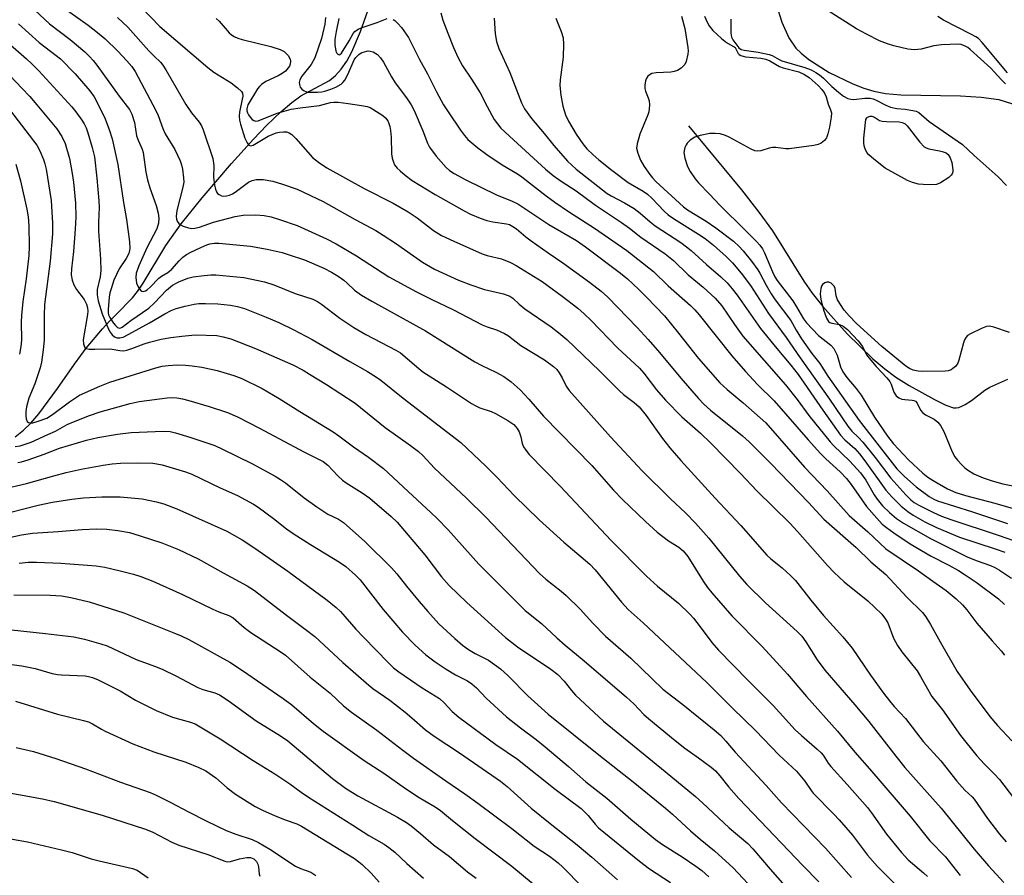
# Model space of a CAD drawing. Units: inches. Extents: x 1219770 to 1225770, y 557455 to 561455.
# Drawn here: x 1222661 to 1222920, y 559894 to 560119 of the extents above; entities that cross this region are included whole.
import ezdxf

# ---------------------------------------------------------------- set-up
doc = ezdxf.new("R2010")
doc.units = ezdxf.units.IN
doc.header["$MEASUREMENT"] = 0
doc.layers.add('HYDRO-Single Line Stream', color=4, linetype='Continuous')
doc.layers.add('Undefined', color=1, linetype='Continuous')

msp = doc.modelspace()

# ---------------------------------------------------------------- linework, layer by layer
at = {"layer": 'HYDRO-Single Line Stream'}
for points in [[(1222659.74, 560009.04), (1222661.98, 560010.81), (1222663.85, 560012.63), (1222665.97, 560015.05), (1222670.92, 560021.71), (1222675.37, 560028.17), (1222677.01, 560030.47), (1222678.45, 560032.36), (1222682.71, 560037.41), (1222684.6, 560039.5), (1222686.26, 560041.17), (1222690.6, 560045.57), (1222691.98, 560047.3), (1222693.43, 560049.45), (1222699.4, 560059.41), (1222703.47, 560065.05), (1222708.94, 560071.9), (1222716.72, 560080.93), (1222722.5, 560087.37), (1222726.03, 560091.06), (1222729.7, 560094.56), (1222732.62, 560097.05), (1222734.96, 560098.75), (1222742.48, 560102.83), (1222744.07, 560104.12), (1222745.57, 560105.78), (1222747.03, 560107.88), (1222748.39, 560110.33), (1222750.68, 560115.69), (1222754.58, 560126.92)], [(1222860.03, 560122.93), (1222861.59, 560118.19), (1222863.41, 560114.05), (1222865.23, 560111.36), (1222866.65, 560109.97), (1222868.69, 560108.34), (1222874.02, 560104.96), (1222880.21, 560101.92), (1222883.14, 560100.77), (1222885.75, 560099.97), (1222888.81, 560099.4), (1222892.91, 560099.03), (1222908.58, 560098.74), (1222914.05, 560098.43), (1222918.65, 560097.77), (1222922.22, 560096.66)], [(1222836.94, 560090.89), (1222850.97, 560074.06), (1222855.53, 560068.2), (1222859.06, 560063.26), (1222867.31, 560049.99), (1222869.57, 560046.81), (1222872.31, 560043.33), (1222878.75, 560036.09), (1222885.51, 560029.56), (1222888.64, 560026.9), (1222891.57, 560024.7), (1222895.05, 560022.55), (1222901.73, 560018.89), (1222904.7, 560017.38), (1222906.75, 560016.7), (1222907.43, 560016.66), (1222908.14, 560016.78), (1222908.95, 560017.06), (1222909.83, 560017.5), (1222911.48, 560018.59), (1222914.97, 560021.28), (1222916.27, 560022.1), (1222921, 560024.17)]]:
    msp.add_lwpolyline(points, dxfattribs=at)
at = {"layer": 'Undefined'}
for points, elevation in [([(1222664.92, 560121.29), (1222668.83, 560117.76), (1222674.24, 560113.58), (1222678.08, 560110.37), (1222679.35, 560109.15), (1222680.33, 560108.06), (1222681.24, 560106.89), (1222687.09, 560098.67), (1222689.86, 560095.14), (1222690.5, 560093.97), (1222691.14, 560091.78), (1222691.69, 560088.26), (1222692.11, 560087.07), (1222693.16, 560084.72), (1222693.43, 560083.85), (1222694.19, 560078.69), (1222694.6, 560076.69), (1222695.24, 560074.58), (1222696.86, 560069.89), (1222697.36, 560067.93), (1222697.56, 560066.54), (1222697.48, 560065.27), (1222697.02, 560063.73), (1222694.42, 560058.81), (1222692.34, 560054.07), (1222691.63, 560052.11), (1222691.5, 560050.95), (1222691.68, 560049.49), (1222692.13, 560048.47), (1222692.75, 560047.61), (1222693.13, 560047.34), (1222693.48, 560047.28), (1222694.05, 560047.43), (1222694.48, 560047.7), (1222695.29, 560048.43), (1222697.59, 560050.79), (1222698.31, 560051.33), (1222699.9, 560052.32), (1222700.95, 560053.16), (1222702.88, 560055.36), (1222703.93, 560056.32), (1222704.84, 560057), (1222706.03, 560057.66), (1222708.6, 560058.86), (1222710.18, 560059.54), (1222710.97, 560059.79), (1222712.23, 560059.98), (1222713.38, 560059.98), (1222721.66, 560059.24), (1222726.11, 560058.45), (1222730.02, 560057.51), (1222731.65, 560057.05), (1222735.89, 560055.63), (1222740.96, 560053.42), (1222743.03, 560052.34), (1222744.78, 560051.28), (1222746.22, 560050.25), (1222747.12, 560049.51), (1222749.06, 560047.6), (1222750.91, 560046.33), (1222753.59, 560044.74), (1222767.75, 560036.93), (1222780.73, 560028.73), (1222782.56, 560027.77), (1222786.3, 560026.03), (1222788.34, 560024.93), (1222790.33, 560023.53), (1222792.65, 560021.42), (1222795, 560018.95), (1222798.79, 560014.44), (1222811.5, 560001.5), (1222817.25, 559994.98), (1222819.63, 559992.56), (1222825.69, 559986.74), (1222828.73, 559983.96), (1222831.69, 559981.68), (1222834.45, 559980.01), (1222835.6, 559979.06), (1222836.79, 559977.49), (1222840.82, 559971.02), (1222841.97, 559969.39), (1222843.1, 559968), (1222848.42, 559961.93), (1222856.34, 559953.84), (1222863.02, 559946.55), (1222868.03, 559940.67), (1222876.16, 559931.54), (1222880.75, 559926.02), (1222885.21, 559920.96), (1222895.35, 559909.15), (1222900.5, 559902.72), (1222904.59, 559898.48), (1222908.47, 559893.52)], 426), ([(1222671.45, 560122.72), (1222678.96, 560117.38), (1222681.45, 560115.46), (1222683.41, 560113.82), (1222686.79, 560110.5), (1222689.14, 560108.01), (1222690.43, 560106.53), (1222691.37, 560105.18), (1222696.81, 560094.91), (1222697.37, 560093.64), (1222698.64, 560090.15), (1222699.22, 560088.8), (1222701.75, 560084.69), (1222703.2, 560081.64), (1222703.56, 560080.58), (1222703.78, 560079.47), (1222704.09, 560077.21), (1222704.13, 560076.08), (1222703.89, 560074.72), (1222702.32, 560068.56), (1222702.09, 560067.02), (1222702.18, 560066.31), (1222702.38, 560065.82), (1222702.83, 560065.17), (1222703.24, 560064.83), (1222704.01, 560064.46), (1222705.41, 560064.04), (1222706.27, 560063.89), (1222707.06, 560063.92), (1222708.3, 560064.24), (1222711.92, 560065.56), (1222717.68, 560067.03), (1222719.78, 560067.34), (1222723.1, 560067.42), (1222725.3, 560067.29), (1222727.18, 560066.89), (1222729.33, 560066.27), (1222734.01, 560064.68), (1222741.71, 560061.15), (1222744.25, 560059.83), (1222749.56, 560056.67), (1222758.13, 560051.1), (1222765.4, 560047.23), (1222769.29, 560045.24), (1222775.09, 560042.47), (1222782.67, 560038.48), (1222783.95, 560037.96), (1222786.49, 560037.2), (1222788.58, 560036.26), (1222789.57, 560035.63), (1222792.83, 560033.08), (1222799.08, 560029.28), (1222801.49, 560027.55), (1222802.3, 560026.76), (1222802.98, 560025.85), (1222803.69, 560024.59), (1222804.76, 560022.4), (1222805.55, 560021.23), (1222816.47, 560008.99), (1222824.78, 560000.05), (1222832.19, 559992.75), (1222836.29, 559988.97), (1222838.86, 559986.33), (1222842.33, 559982.32), (1222850.42, 559972.35), (1222852.35, 559970.17), (1222857.28, 559965.36), (1222865.6, 559957.76), (1222866.77, 559956.58), (1222867.9, 559955.07), (1222870.82, 559950.34), (1222872.9, 559947.57), (1222880.72, 559938.5), (1222884.42, 559934.06), (1222891.56, 559924.96), (1222893.95, 559922.03), (1222903.45, 559911.28), (1222912.19, 559900.46), (1222915.95, 559896.1), (1222919.95, 559891.71)], 424), ([(1222692.89, 560122.09), (1222697.82, 560117.02), (1222710.43, 560106.2), (1222712.03, 560105.01), (1222716.63, 560102.2), (1222718.28, 560100.91), (1222719.3, 560099.91), (1222719.56, 560099.45), (1222719.64, 560098.7), (1222719.53, 560097.9), (1222718.78, 560094.5), (1222718.73, 560093.43), (1222718.82, 560092.36), (1222719.07, 560091.31), (1222720.22, 560087.61), (1222720.83, 560086.37), (1222721.3, 560085.82), (1222721.73, 560085.64), (1222722.44, 560085.8), (1222726.38, 560088.12), (1222728.49, 560089.03), (1222729.3, 560089.23), (1222730.37, 560089.34), (1222731.15, 560089.27), (1222731.88, 560089.02), (1222732.56, 560088.57), (1222733.6, 560087.56), (1222737.99, 560082.58), (1222739.62, 560081.3), (1222741.81, 560079.81), (1222751.65, 560074.39), (1222759.23, 560070.51), (1222763.21, 560068.23), (1222765.57, 560066.68), (1222769.83, 560063.35), (1222771.98, 560062.02), (1222775.21, 560060.49), (1222782.67, 560057.2), (1222783.99, 560056.75), (1222787.77, 560055.87), (1222790.1, 560054.92), (1222791.63, 560054.16), (1222798.47, 560049.92), (1222803.74, 560046.06), (1222807.87, 560042.86), (1222809.55, 560041.42), (1222811.39, 560039.63), (1222818.27, 560032.49), (1222824.1, 560027.14), (1222825.24, 560025.79), (1222828.53, 560021.39), (1222830.89, 560018.69), (1222835.21, 560014.3), (1222840.11, 560009.96), (1222842.83, 560007.35), (1222850.68, 559999.41), (1222854.96, 559994.84), (1222863.62, 559986.27), (1222865.65, 559984.11), (1222873.57, 559975.15), (1222875.31, 559973.31), (1222877.96, 559970.89), (1222884.21, 559965.86), (1222887.85, 559962.33), (1222888.87, 559961.02), (1222889.44, 559960.06), (1222890.94, 559956.02), (1222892.02, 559954.09), (1222893.17, 559952.47), (1222897.17, 559947.4), (1222898.08, 559945.94), (1222901.02, 559940.71), (1222903.85, 559937.18), (1222908.56, 559930.42), (1222912.85, 559925.02), (1222914.91, 559922.86), (1222917.56, 559920.25), (1222918.85, 559918.82), (1222922.56, 559913.99)], 420), ([(1222920.43, 560101.96), (1222919.36, 560102.95), (1222917.56, 560105.05), (1222916.53, 560106.08), (1222911.11, 560110.98), (1222910.48, 560111.48), (1222909.83, 560111.87), (1222908.79, 560112.26), (1222907.94, 560112.39), (1222903.54, 560112.24), (1222901.59, 560111.94), (1222898.18, 560111.04), (1222896.45, 560110.91), (1222894.72, 560111.08), (1222891.03, 560111.97), (1222889.36, 560112.46), (1222887.23, 560113.26), (1222883.79, 560114.97), (1222881.19, 560116.45), (1222873.72, 560121.16)], 402), ([(1222686.7, 560119.39), (1222689.38, 560116.87), (1222694.94, 560110.62), (1222696.33, 560109.18), (1222697.99, 560107.63), (1222698.65, 560106.87), (1222699.44, 560105.63), (1222704.66, 560096.49), (1222706.2, 560094.27), (1222708.17, 560091.84), (1222708.81, 560090.89), (1222709.27, 560089.81), (1222711.82, 560082.26), (1222712.07, 560080.41), (1222712, 560077.26), (1222712.19, 560075.3), (1222712.45, 560074.24), (1222712.75, 560073.5), (1222713.03, 560073.08), (1222713.41, 560072.77), (1222714.1, 560072.46), (1222714.61, 560072.37), (1222715.38, 560072.42), (1222716.16, 560072.63), (1222716.94, 560073), (1222717.67, 560073.46), (1222721.15, 560076.05), (1222722.14, 560076.53), (1222723.23, 560076.78), (1222724.99, 560076.74), (1222727.59, 560076.28), (1222730.1, 560075.53), (1222733.94, 560074.21), (1222740.83, 560070.99), (1222749.23, 560066.25), (1222754.7, 560063.3), (1222756.66, 560062.12), (1222759.84, 560060.02), (1222766.98, 560054.99), (1222770.1, 560053.19), (1222776.46, 560050.26), (1222779.69, 560049.01), (1222783.25, 560047.79), (1222788.29, 560046.67), (1222789.94, 560046.07), (1222790.73, 560045.54), (1222792.43, 560043.92), (1222793.89, 560042.73), (1222800.83, 560037.97), (1222802.84, 560036.44), (1222804.96, 560034.62), (1222813.55, 560026.38), (1222818.81, 560021.09), (1222819.86, 560020.18), (1222822.72, 560018.09), (1222824.03, 560016.93), (1222825.88, 560014.68), (1222828.79, 560010.45), (1222830.18, 560008.58), (1222832.11, 560006.14), (1222834.95, 560002.76), (1222843.98, 559992.89), (1222850.78, 559985.72), (1222857.57, 559977.92), (1222858.69, 559976.89), (1222861.64, 559974.54), (1222863.93, 559972.41), (1222865.13, 559971.18), (1222869.21, 559966.02), (1222872.53, 559962.01), (1222877.57, 559956.34), (1222880.04, 559953.39), (1222884.91, 559946.32), (1222888.32, 559941.52), (1222889.88, 559939.53), (1222891.14, 559938.04), (1222894.11, 559934.87), (1222898.78, 559928.86), (1222903.41, 559923.77), (1222907.58, 559918.43), (1222909.74, 559916.06), (1222911.65, 559914.27), (1222912.21, 559913.64), (1222915.67, 559908.6), (1222918.81, 559904.45), (1222920.63, 559902.4)], 422), ([(1222712.62, 560119.1), (1222713.46, 560118.39), (1222716.12, 560115.36), (1222716.74, 560114.81), (1222717.4, 560114.39), (1222718.34, 560113.93), (1222719.47, 560113.57), (1222727.02, 560111.8), (1222729.52, 560110.94), (1222730.55, 560110.41), (1222731, 560110.04), (1222731.57, 560109.38), (1222732.11, 560108.39), (1222732.19, 560107.88), (1222732.11, 560107.1), (1222731.93, 560106.61), (1222731.65, 560106.15), (1222730.93, 560105.31), (1222730.05, 560104.63), (1222729.02, 560104.07), (1222725.75, 560102.55), (1222724.6, 560101.78), (1222724.07, 560101.24), (1222723.58, 560100.58), (1222721, 560096.37), (1222720.73, 560095.38), (1222720.76, 560094.85), (1222720.91, 560094.31), (1222721.17, 560093.78), (1222721.63, 560093.15), (1222722.17, 560092.58), (1222722.58, 560092.27), (1222723.12, 560092.12), (1222723.7, 560092.22), (1222728.72, 560094.18), (1222732.38, 560095.23), (1222734.73, 560095.62), (1222739.84, 560096.23), (1222742.77, 560097), (1222743.61, 560097.12), (1222744.78, 560097.08), (1222747.44, 560096.77), (1222750.94, 560096.26), (1222752.37, 560095.97), (1222753.16, 560095.69), (1222753.92, 560095.31), (1222756.56, 560093.58), (1222757.19, 560093.03), (1222757.82, 560092.21), (1222758.15, 560091.51), (1222758.38, 560090.72), (1222758.57, 560089.62), (1222758.71, 560087.9), (1222758.78, 560083.54), (1222758.98, 560082.39), (1222759.31, 560081.28), (1222759.64, 560080.64), (1222760.3, 560079.78), (1222761.09, 560079), (1222762.4, 560077.89), (1222764.26, 560076.53), (1222770.29, 560072.84), (1222777.9, 560068.52), (1222779.6, 560067.65), (1222782.13, 560066.57), (1222783.92, 560065.95), (1222785.48, 560065.59), (1222789.09, 560065.11), (1222789.86, 560064.87), (1222790.78, 560064.41), (1222791.7, 560063.75), (1222794.17, 560061.69), (1222795.55, 560060.64), (1222800.03, 560057.47), (1222803.94, 560054.85), (1222810.92, 560049.77), (1222814.02, 560047.35), (1222815.76, 560045.77), (1222823.46, 560037.8), (1222826.36, 560034.65), (1222829.33, 560031.23), (1222834.94, 560024.43), (1222839.6, 560019.11), (1222840.99, 560017.63), (1222842.74, 560016.08), (1222851.16, 560009.3), (1222852.93, 560007.71), (1222858.68, 560002.04), (1222868.55, 559991.73), (1222872.6, 559987.35), (1222881.09, 559979.9), (1222884.99, 559976.11), (1222888.96, 559972.79), (1222894.44, 559966.84), (1222898.54, 559962.76), (1222899.45, 559961.61), (1222900.72, 559959.61), (1222903.2, 559955.05), (1222907.72, 559947.23), (1222911.09, 559942.32), (1222916.28, 559935.42), (1222918.29, 559933.05), (1222922.12, 559928.97)], 418), ([(1222741.45, 560119.37), (1222741.29, 560117.63), (1222740.38, 560113.88), (1222738.65, 560108.8), (1222737.67, 560107.06), (1222735.22, 560103.92), (1222734.71, 560102.97), (1222734.55, 560102.26), (1222734.56, 560101.78), (1222734.8, 560101.1), (1222735.22, 560100.51), (1222735.8, 560100.09), (1222736.74, 560099.78), (1222737.58, 560099.7), (1222739.3, 560099.73), (1222740.43, 560099.84), (1222741.26, 560100.01), (1222742.88, 560100.54), (1222744.19, 560101.06), (1222745.55, 560101.88), (1222746, 560102.28), (1222746.51, 560102.91), (1222747.34, 560104.36), (1222748.96, 560108.24), (1222749.41, 560108.89), (1222750.17, 560109.62), (1222750.83, 560110.06), (1222751.33, 560110.28), (1222752.64, 560110.58), (1222753.17, 560110.54), (1222753.96, 560110.32), (1222754.71, 560109.96), (1222755.16, 560109.65), (1222755.9, 560108.82), (1222756.69, 560107.64), (1222758.82, 560103.77), (1222759.79, 560102.18), (1222762.79, 560098.22), (1222764.03, 560096.37), (1222764.75, 560094.9), (1222767.07, 560089.58), (1222768.26, 560086.33), (1222768.8, 560085.26), (1222770.53, 560082.9), (1222773.21, 560079.87), (1222774.09, 560079.13), (1222775.28, 560078.31), (1222778.38, 560076.65), (1222786.49, 560072.68), (1222790.54, 560071.07), (1222792.1, 560070.32), (1222800.21, 560064.91), (1222807.52, 560060.7), (1222809.9, 560059.03), (1222819.07, 560052.09), (1222820.89, 560050.57), (1222823.88, 560047.8), (1222825.99, 560045.74), (1222830.63, 560040.87), (1222834.34, 560036.34), (1222839.6, 560029.6), (1222845.24, 560023.26), (1222847.13, 560021.45), (1222851.37, 560018.01), (1222857.32, 560012.74), (1222867.53, 560001.03), (1222873.51, 559994.85), (1222879.3, 559988.34), (1222884.19, 559984), (1222888.92, 559979.56), (1222897.49, 559973.79), (1222901.26, 559970.99), (1222904.76, 559968.54), (1222907.44, 559966.38), (1222909.12, 559964.83), (1222910.24, 559963.47), (1222912.91, 559959.94), (1222916.87, 559955.3), (1222919.24, 559952.67), (1222920.13, 559951.54)], 416), ([(1222744.96, 560119.14), (1222744.22, 560115.75), (1222743.92, 560113.57), (1222743.91, 560112.17), (1222744.19, 560110.5), (1222744.4, 560110.05), (1222744.7, 560109.71), (1222745.03, 560109.58), (1222745.2, 560109.62), (1222745.69, 560110.05), (1222747.7, 560113.23), (1222748.7, 560115.19), (1222749.19, 560115.75), (1222750.01, 560116.33), (1222751.05, 560116.78), (1222755.04, 560118.06), (1222757.68, 560119.09)], 414), ([(1222759.26, 560118.89), (1222759.68, 560118.58), (1222760.47, 560117.81), (1222761.4, 560116.72), (1222763.29, 560114.09), (1222766.14, 560108.3), (1222768.27, 560104.55), (1222770.65, 560099.86), (1222772.5, 560096.44), (1222773.69, 560094.54), (1222776.95, 560089.75), (1222778, 560088.35), (1222778.91, 560087.31), (1222781.5, 560085.08), (1222783.86, 560083.37), (1222787.97, 560080.59), (1222791.99, 560078.25), (1222793.15, 560077.49), (1222799.49, 560072.46), (1222801.77, 560070.79), (1222805.38, 560068.36), (1222812.22, 560063.96), (1222820.75, 560058.05), (1222827.81, 560052.56), (1222831.62, 560048.81), (1222837.51, 560043.59), (1222838.67, 560042.44), (1222839.77, 560041.16), (1222848.41, 560030.31), (1222851.96, 560026.2), (1222855.13, 560022.83), (1222859.57, 560018.46), (1222868.45, 560008.19), (1222871.72, 560004.62), (1222873.16, 560003.19), (1222876.91, 559999.81), (1222878.56, 559998.08), (1222879.79, 559996.48), (1222883.79, 559990.7), (1222886.51, 559987.58), (1222887.93, 559986.08), (1222889.06, 559985.15), (1222891.04, 559983.73), (1222895.36, 559980.87), (1222900.85, 559977.57), (1222905.51, 559975.22), (1222908.07, 559973.8), (1222909.81, 559972.72), (1222912.7, 559970.79), (1222918.58, 559966.4), (1222920.18, 559964.87)], 414), ([(1222771.78, 560120.62), (1222772.31, 560118.72), (1222773.6, 560115.25), (1222775.14, 560111.46), (1222776.32, 560108.82), (1222777.49, 560106.69), (1222779.85, 560103.19), (1222782.14, 560099.59), (1222783.98, 560095.93), (1222785.85, 560092.54), (1222786.67, 560091.37), (1222787.6, 560090.31), (1222790.89, 560087.19), (1222799.38, 560079.49), (1222801.33, 560077.82), (1222803.44, 560076.31), (1222807.38, 560073.75), (1222812.48, 560070), (1222816.75, 560067.22), (1222819.36, 560065.42), (1222821.47, 560063.91), (1222824.45, 560061.55), (1222830.87, 560057.21), (1222833.02, 560055.44), (1222836.88, 560051.63), (1222840.82, 560048.39), (1222844, 560045.54), (1222845.78, 560043.46), (1222849.06, 560038.62), (1222851.31, 560035.52), (1222862.5, 560022.72), (1222865.56, 560018.89), (1222868.66, 560014.65), (1222874.25, 560007.69), (1222875.15, 560006.71), (1222879.42, 560002.61), (1222882.26, 559999.51), (1222883.64, 559997.65), (1222885.86, 559993.78), (1222886.63, 559992.62), (1222888.05, 559990.89), (1222889.87, 559989.12), (1222891.75, 559987.53), (1222893.55, 559986.26), (1222900.7, 559982.27), (1222910.47, 559977.39), (1222912.92, 559976.39), (1222916.46, 559975.14), (1222917.58, 559974.66), (1222918.82, 559973.93), (1222921.98, 559971.85)], 412), ([(1222785.8, 560119.24), (1222786.07, 560115.08), (1222786.44, 560113.12), (1222787.1, 560111.22), (1222789.97, 560104.88), (1222793.06, 560096.92), (1222793.86, 560095.39), (1222795.64, 560092.78), (1222799.03, 560088.85), (1222801.54, 560085.67), (1222805.15, 560081.59), (1222807.43, 560079.51), (1222815.58, 560073.11), (1222816.64, 560072.43), (1222820.18, 560070.59), (1222822.69, 560069.14), (1222824.27, 560067.92), (1222826.89, 560065.63), (1222828.23, 560064.59), (1222834.93, 560060.16), (1222836.47, 560059.06), (1222837.71, 560058.03), (1222841.74, 560054.34), (1222845.51, 560051.12), (1222847.14, 560049.57), (1222848.51, 560048.02), (1222849.8, 560046.31), (1222855.92, 560037.51), (1222860.19, 560032.27), (1222863.94, 560027.91), (1222865.82, 560025.44), (1222872.3, 560016.02), (1222877.03, 560009.44), (1222878.13, 560008.2), (1222880.72, 560005.92), (1222882.02, 560004.54), (1222883.43, 560002.69), (1222888.9, 559994.99), (1222890.46, 559993.25), (1222892.94, 559990.77), (1222894.7, 559989.35), (1222896.16, 559988.41), (1222899.17, 559986.67), (1222902.28, 559985.15), (1222908.31, 559982.62), (1222917.71, 559979.57), (1222920.21, 559978.69)], 410), ([(1222802.09, 560119.26), (1222803.49, 560115.73), (1222804, 560114.08), (1222804.1, 560112.4), (1222804.01, 560108.99), (1222803.2, 560102.97), (1222803.09, 560101.53), (1222803.37, 560098.92), (1222803.88, 560096.02), (1222804.64, 560093.75), (1222805.39, 560092.13), (1222807.45, 560088.65), (1222809.13, 560086.14), (1222810.21, 560084.86), (1222811.88, 560083.28), (1222813.4, 560081.95), (1222816.8, 560079.21), (1222821.07, 560076), (1222825.01, 560073.68), (1222826.15, 560072.91), (1222827.33, 560071.85), (1222830.55, 560068.45), (1222831.63, 560067.46), (1222833.06, 560066.46), (1222839.62, 560062.41), (1222841.34, 560061.23), (1222843.6, 560059.44), (1222845.36, 560057.92), (1222846.84, 560056.55), (1222848.55, 560054.81), (1222850.84, 560052.14), (1222853.28, 560048.88), (1222858.03, 560041.52), (1222862.65, 560035.18), (1222866.36, 560029.82), (1222874.12, 560018.92), (1222878.88, 560011.8), (1222879.94, 560010.53), (1222881.77, 560008.88), (1222882.89, 560007.66), (1222886.15, 560003.61), (1222890.26, 559998.13), (1222894.18, 559993.76), (1222895.54, 559992.41), (1222896.42, 559991.76), (1222897.61, 559991.08), (1222901.51, 559989.1), (1222903.61, 559988.17), (1222906.03, 559987.24), (1222918.49, 559983.16), (1222922.82, 559981.61)], 408), ([(1222835.17, 560119.77), (1222836.05, 560116.54), (1222836.83, 560111.51), (1222836.88, 560110.62), (1222836.82, 560109.76), (1222836.4, 560107.8), (1222836.02, 560107.06), (1222835.04, 560106.07), (1222834.11, 560105.45), (1222833.24, 560105.16), (1222832.35, 560105.05), (1222828.49, 560104.86), (1222827.37, 560104.65), (1222826.9, 560104.42), (1222826.31, 560103.92), (1222825.86, 560103.28), (1222825.65, 560102.75), (1222825.45, 560101.6), (1222825.47, 560100.75), (1222825.66, 560099.97), (1222826.37, 560098.26), (1222826.61, 560097.48), (1222826.73, 560096.41), (1222826.66, 560095.36), (1222826.52, 560094.58), (1222826.25, 560093.76), (1222824.17, 560088.66), (1222823.46, 560086.13), (1222823.33, 560085.01), (1222823.64, 560083.68), (1222824.39, 560081.86), (1222825.31, 560080.2), (1222826.77, 560078.06), (1222827.47, 560077.18), (1222828.42, 560076.21), (1222835.64, 560069.6), (1222836.76, 560068.81), (1222841.61, 560065.83), (1222844.18, 560064.02), (1222848.85, 560060.52), (1222850.34, 560059.15), (1222851.37, 560058.01), (1222853.58, 560055.27), (1222855.19, 560053), (1222855.76, 560052.06), (1222857.39, 560048.94), (1222858.71, 560046.7), (1222859.78, 560045.12), (1222863.89, 560039.6), (1222865.28, 560037.09), (1222866.76, 560034.85), (1222869.47, 560030.93), (1222871.57, 560028.3), (1222873.67, 560024.95), (1222881.9, 560013.33), (1222891.85, 560000.63), (1222893.86, 559998.58), (1222896.9, 559995.88), (1222900.34, 559993.34), (1222901.57, 559992.61), (1222902.54, 559992.15), (1222911.44, 559989.38), (1222920.95, 559986.24)], 406), ([(1222841.2, 560119.76), (1222841.87, 560118.18), (1222842.4, 560117.24), (1222843.39, 560115.98), (1222845.66, 560113.84), (1222847, 560112.84), (1222849.24, 560111.47), (1222850.05, 560109.92), (1222850.35, 560109.62), (1222850.72, 560109.39), (1222851.96, 560109.06), (1222855.98, 560108.72), (1222857.34, 560108.45), (1222858.35, 560108.02), (1222860.92, 560106.52), (1222861.94, 560106.17), (1222866.02, 560105.06), (1222867.3, 560104.47), (1222868.74, 560103.56), (1222871.11, 560101.47), (1222872.06, 560100.41), (1222872.74, 560099.51), (1222873.23, 560098.55), (1222873.78, 560096.59), (1222874.37, 560095.05), (1222874.58, 560094.27), (1222874.55, 560093.14), (1222874.07, 560090.52), (1222873.7, 560088.78), (1222873.3, 560087.71), (1222872.77, 560087.06), (1222871.87, 560086.34), (1222871.1, 560085.97), (1222869.95, 560085.7), (1222863.45, 560084.82), (1222862.57, 560084.82), (1222859.93, 560085.18), (1222859.06, 560085.19), (1222858.22, 560085.01), (1222856.02, 560084.26), (1222855.25, 560084.17), (1222854.47, 560084.32), (1222853.44, 560084.77), (1222847.7, 560087.94), (1222846.68, 560088.35), (1222845.36, 560088.74), (1222843.98, 560088.9), (1222842.58, 560088.83), (1222840.03, 560088.32), (1222838.68, 560087.86), (1222837.45, 560087.11), (1222836.63, 560086.36), (1222836.35, 560085.9), (1222836.04, 560085.15), (1222835.78, 560083.82), (1222836.01, 560082.41), (1222836.73, 560080.19), (1222837.43, 560078.89), (1222838.75, 560076.91), (1222839.59, 560075.9), (1222842.53, 560072.91), (1222845.2, 560069.99), (1222851.93, 560063.46), (1222854.81, 560060.54), (1222855.77, 560059.44), (1222856.44, 560058.49), (1222857.03, 560057.45), (1222859.09, 560052.43), (1222859.7, 560051.18), (1222860.32, 560050.17), (1222864.41, 560044.82), (1222865.45, 560043.22), (1222867.24, 560040.12), (1222868.04, 560038.99), (1222871.24, 560035.69), (1222874.42, 560033.15), (1222875.24, 560032.24), (1222876.09, 560030.55), (1222876.96, 560027.49), (1222877.61, 560026.12), (1222878.63, 560024.65), (1222881.11, 560021.75), (1222882.46, 560020), (1222885.98, 560014.24), (1222889.33, 560009.17), (1222890.94, 560007.19), (1222894.9, 560003.01), (1222898.63, 559999.49), (1222899.98, 559998.39), (1222901.35, 559997.49), (1222905.17, 559995.38), (1222907.34, 559994.38), (1222909.89, 559993.57), (1222917.64, 559991.54), (1222925.74, 559989.16)], 404), ([(1222848.15, 560119), (1222848.13, 560115.29), (1222848.31, 560114.22), (1222848.67, 560113.56), (1222850.23, 560111.42), (1222850.86, 560110.99), (1222851.62, 560110.76), (1222855.34, 560110.25), (1222858.2, 560109.66), (1222858.99, 560109.37), (1222860.83, 560108.3), (1222861.58, 560107.97), (1222867.61, 560106.22), (1222869.23, 560105.59), (1222870.51, 560104.93), (1222871.47, 560104.32), (1222872.51, 560103.42), (1222874.7, 560101.19), (1222876.42, 560099.7), (1222877.76, 560098.68), (1222878.96, 560098.09), (1222879.73, 560097.89), (1222880.53, 560097.85), (1222883.36, 560098.2), (1222884.82, 560098.13), (1222885.58, 560097.95), (1222886.4, 560097.64), (1222888.88, 560096.29), (1222890.18, 560095.79), (1222891.84, 560095.41), (1222894.01, 560095.23), (1222896.06, 560094.93), (1222896.91, 560094.72), (1222897.65, 560094.37), (1222900.3, 560092.03), (1222909.07, 560086.01), (1222912.16, 560083.04), (1222918.45, 560077.44), (1222920.64, 560075.2)], 402), ([(1222920.91, 560104.83), (1222914.27, 560112.83), (1222913.28, 560113.84), (1222912.6, 560114.31), (1222911.33, 560115.02), (1222904.07, 560118.67), (1222902.64, 560119.69)], 404), ([(1222654.3, 560115.84), (1222662.76, 560108.48), (1222664.17, 560107.19), (1222665.97, 560105.37), (1222672.78, 560098.03), (1222674.66, 560095.88), (1222675.72, 560094.55), (1222677.3, 560092.37), (1222677.92, 560091.42), (1222678.46, 560090.35), (1222678.91, 560089.08), (1222680.06, 560085.16), (1222680.64, 560082.75), (1222681.27, 560077.1), (1222681.8, 560071.14), (1222681.85, 560069.41), (1222681.71, 560065.55), (1222681.72, 560063.19), (1222682.26, 560055.77), (1222682.34, 560052.78), (1222682.16, 560051.17), (1222681.36, 560047.81), (1222681.3, 560046.39), (1222681.63, 560044.83), (1222682.66, 560041.39), (1222684.33, 560037.33), (1222684.75, 560036.58), (1222685.28, 560035.88), (1222685.91, 560035.36), (1222686.61, 560035.11), (1222687.31, 560035.08), (1222688.17, 560035.27), (1222689.7, 560036.02), (1222695.08, 560039.05), (1222699.12, 560041.44), (1222700.81, 560042.29), (1222702.1, 560042.77), (1222704.53, 560043.43), (1222706.83, 560043.92), (1222708.14, 560044.09), (1222709.86, 560044.12), (1222713.09, 560044.01), (1222716.4, 560043.69), (1222718.27, 560043.37), (1222720.12, 560042.77), (1222725.85, 560040.56), (1222729.15, 560039.14), (1222732.96, 560037.27), (1222737.95, 560034.65), (1222747.83, 560028.81), (1222752.48, 560026.22), (1222754.86, 560024.75), (1222756.04, 560023.91), (1222761.91, 560019.18), (1222777.04, 560007.51), (1222783.65, 560001.32), (1222786.6, 559998.36), (1222791.09, 559993.62), (1222797.66, 559987.22), (1222804.13, 559981.33), (1222811.05, 559975.49), (1222812.38, 559974.02), (1222819.33, 559965.48), (1222821.09, 559963.54), (1222825.03, 559960.04), (1222841.82, 559944.39), (1222848.52, 559937.64), (1222854.59, 559931.76), (1222860.81, 559925.27), (1222865.39, 559921.06), (1222867.62, 559918.42), (1222869.24, 559915.93), (1222869.76, 559915.26), (1222875.27, 559909.74), (1222876.68, 559908.22), (1222880.18, 559904.15), (1222884.11, 559898.94), (1222886.74, 559895.91), (1222892.17, 559890.49)], 430), ([(1222660.64, 560117.69), (1222666.08, 560112.82), (1222670.59, 560109.41), (1222671.69, 560108.5), (1222675.53, 560104.53), (1222679.44, 560100.13), (1222680.54, 560098.47), (1222683.29, 560093.18), (1222684.53, 560089.94), (1222685.26, 560087.48), (1222686.75, 560080.69), (1222688.24, 560070.72), (1222689.09, 560066.23), (1222689.82, 560060.34), (1222689.94, 560058.58), (1222689.88, 560058.03), (1222689.66, 560057.27), (1222688.99, 560055.96), (1222687.13, 560053.21), (1222686.39, 560051.76), (1222685.76, 560050.24), (1222684.99, 560048.02), (1222684.69, 560046.9), (1222684.5, 560045.81), (1222684.24, 560042.54), (1222684.26, 560041.7), (1222684.35, 560041.16), (1222684.67, 560040.46), (1222685.64, 560038.97), (1222686.14, 560038.29), (1222686.69, 560037.78), (1222687.23, 560037.64), (1222687.58, 560037.73), (1222687.94, 560037.93), (1222690.2, 560039.67), (1222694.94, 560042.93), (1222696.44, 560044.27), (1222699.63, 560047.66), (1222701.14, 560048.9), (1222702.83, 560049.84), (1222705.16, 560050.77), (1222706.59, 560051.1), (1222709.52, 560051.5), (1222711.25, 560051.66), (1222712.57, 560051.65), (1222719.93, 560050.95), (1222725.38, 560049.8), (1222727.8, 560049.06), (1222733.49, 560046.79), (1222738.08, 560045.25), (1222739.3, 560044.65), (1222740.42, 560043.91), (1222745.2, 560040.22), (1222748.89, 560037.77), (1222752.08, 560035.94), (1222759.95, 560031.83), (1222761.22, 560031.09), (1222762.36, 560030.21), (1222765.46, 560027.44), (1222767.09, 560026.12), (1222773.33, 560022.14), (1222779.83, 560017.8), (1222780.82, 560017.25), (1222782.08, 560016.67), (1222785.03, 560015.66), (1222786.18, 560015.15), (1222789.4, 560013.32), (1222791, 560012.23), (1222791.87, 560011.26), (1222792.38, 560010.32), (1222792.83, 560009.04), (1222793.23, 560007.23), (1222793.56, 560006.42), (1222794.16, 560005.5), (1222795.07, 560004.41), (1222803.17, 559996.01), (1222816.61, 559981.72), (1222825.97, 559972.31), (1222828.78, 559969.7), (1222834.35, 559965.2), (1222837.35, 559962.34), (1222838.31, 559961.27), (1222840.08, 559959.04), (1222843.11, 559954.91), (1222844.87, 559952.89), (1222852.69, 559944.89), (1222859.29, 559938.3), (1222865.05, 559931.94), (1222866.7, 559930.41), (1222870.85, 559926.85), (1222871.88, 559925.86), (1222872.41, 559925.2), (1222873.76, 559923.12), (1222874.44, 559922.23), (1222878.76, 559917.51), (1222884.13, 559911.42), (1222885.15, 559910.1), (1222889.13, 559904.43), (1222893.07, 559899.61), (1222894.83, 559897.71), (1222898.83, 559894.28), (1222899.88, 559893.26)], 428), ([(1222654.92, 560107.67), (1222661.61, 560100.74), (1222663.6, 560098.58), (1222665.5, 560096.38), (1222670.68, 560090.09), (1222672.05, 560088.07), (1222672.91, 560086.24), (1222674.05, 560082.3), (1222674.8, 560078.34), (1222675.13, 560076.05), (1222675.62, 560070.53), (1222675.7, 560066.82), (1222675.58, 560063.7), (1222675.07, 560057.77), (1222674.56, 560053.28), (1222674.53, 560051.62), (1222674.75, 560050.29), (1222675.2, 560049.01), (1222675.94, 560047.82), (1222677.93, 560045.18), (1222678.51, 560043.97), (1222678.82, 560042.96), (1222678.88, 560042.12), (1222678.8, 560041.25), (1222677.66, 560034.57), (1222677.73, 560033.47), (1222677.88, 560032.98), (1222678.11, 560032.57), (1222678.47, 560032.28), (1222679.24, 560032.1), (1222680.72, 560032.06), (1222684.77, 560032.17), (1222687.3, 560031.74), (1222688.36, 560031.7), (1222689.16, 560031.86), (1222690.48, 560032.25), (1222693.75, 560033.48), (1222695.14, 560033.91), (1222698.22, 560034.69), (1222700.71, 560035.17), (1222703.62, 560035.56), (1222707.11, 560035.88), (1222712.84, 560035.67), (1222714.53, 560035.36), (1222716.48, 560034.83), (1222723.02, 560032.29), (1222732.85, 560027.94), (1222735.52, 560026.58), (1222737.27, 560025.56), (1222741.66, 560022.83), (1222749.29, 560017.86), (1222757.16, 560011.52), (1222763.82, 560006.78), (1222765.89, 560005.18), (1222767.02, 560004.09), (1222770.11, 560000.8), (1222778.59, 559992.89), (1222783.62, 559987.89), (1222797.8, 559973.05), (1222799.47, 559971.52), (1222803.51, 559968.43), (1222804.81, 559967.3), (1222808.48, 559963.62), (1222811.83, 559959.94), (1222815.11, 559956.59), (1222821.8, 559950.8), (1222830.27, 559942.64), (1222835.47, 559938.59), (1222843.75, 559931.89), (1222845.5, 559930.37), (1222846.84, 559928.96), (1222849.3, 559926.03), (1222857.45, 559917.24), (1222861.45, 559912.73), (1222873.03, 559900.75), (1222879.9, 559893.03)], 432), ([(1222658.53, 560094.81), (1222665.46, 560085.77), (1222666.25, 560084.33), (1222667.22, 560081.98), (1222667.57, 560080.89), (1222667.88, 560079.47), (1222669.23, 560071.22), (1222669.6, 560065.26), (1222669.56, 560062.42), (1222668.96, 560055.22), (1222667.5, 560043.84), (1222667.4, 560041.04), (1222667.38, 560034.43), (1222667.15, 560031.89), (1222666.67, 560028.65), (1222666.35, 560027.2), (1222664.94, 560022.99), (1222663.39, 560019.16), (1222662.76, 560016.89), (1222662.57, 560015.73), (1222662.54, 560014.55), (1222662.63, 560013.72), (1222662.9, 560013.05), (1222663.23, 560012.81), (1222663.64, 560012.68), (1222664.41, 560012.71), (1222665.83, 560013.13), (1222668.07, 560013.98), (1222669.57, 560014.87), (1222674.05, 560018.24), (1222676.71, 560020.02), (1222682.05, 560022.36), (1222684.66, 560023.38), (1222696.79, 560027.16), (1222698.47, 560027.61), (1222700.02, 560027.81), (1222702.37, 560027.95), (1222704.63, 560027.89), (1222706.32, 560027.75), (1222708.89, 560027.32), (1222712.91, 560026.49), (1222717.3, 560025.19), (1222719.45, 560024.37), (1222724.76, 560021.78), (1222729.22, 560019.09), (1222734.68, 560015.65), (1222743.43, 560010.36), (1222744.97, 560009.29), (1222748.78, 560006.4), (1222752.77, 560003.66), (1222756.7, 560000.68), (1222763.18, 559994.6), (1222769.16, 559989.15), (1222770.85, 559987.5), (1222773.73, 559984.53), (1222781.79, 559975.47), (1222794.02, 559963.31), (1222798.27, 559959.89), (1222802.31, 559956.1), (1222804.5, 559954.17), (1222809.48, 559950.05), (1222820.69, 559940.5), (1222822.57, 559938.74), (1222825.2, 559935.98), (1222826.52, 559934.8), (1222833.43, 559929.1), (1222836, 559927.12), (1222839.64, 559924.56), (1222842.94, 559922.04), (1222844.07, 559921.08), (1222845.21, 559919.8), (1222847.6, 559916.82), (1222850.26, 559913.84), (1222867.05, 559896.19), (1222871.26, 559891.89)], 434), ([(1222659.97, 560080.77), (1222661.2, 560076.37), (1222662.87, 560068.97), (1222663.19, 560066.94), (1222663.35, 560064.6), (1222663.44, 560059.12), (1222663.35, 560056.77), (1222662.66, 560050.58), (1222661.81, 560044.68), (1222661.39, 560041), (1222661.31, 560039.25), (1222661.39, 560034.47), (1222661.27, 560032.81), (1222660.9, 560030.81)], 436), ([(1222921.45, 560036.5), (1222917.33, 560037.92), (1222916.25, 560038.15), (1222915.43, 560038.05), (1222914.09, 560037.53), (1222911.17, 560036.11), (1222910.44, 560035.66), (1222910.04, 560035.3), (1222909.62, 560034.59), (1222909.33, 560033.78), (1222908.15, 560029.23), (1222907.87, 560028.43), (1222907.23, 560027.52), (1222906.6, 560026.97), (1222906.13, 560026.67), (1222905.36, 560026.42), (1222904.53, 560026.33), (1222898.52, 560026.25), (1222897.39, 560026.3), (1222896.09, 560026.61), (1222895.11, 560027), (1222894.16, 560027.63), (1222887.9, 560032.79), (1222881.24, 560038.87), (1222879.25, 560040.84), (1222877.96, 560042.38), (1222876.22, 560045.08), (1222875.84, 560046.11), (1222875.6, 560048.03), (1222875.29, 560048.71), (1222874.56, 560049.48), (1222873.89, 560049.74), (1222873.39, 560049.69), (1222872.91, 560049.53), (1222872.29, 560049.09), (1222872.02, 560048.64), (1222871.84, 560048.1), (1222871.65, 560046.63), (1222871.82, 560045.18), (1222872.54, 560042.42), (1222873.31, 560040.27), (1222873.86, 560039.37), (1222874.22, 560039.09), (1222874.67, 560038.91), (1222876.75, 560038.58), (1222877.7, 560038.16), (1222878.79, 560037.24), (1222881.64, 560034.32), (1222882.81, 560032.82), (1222883.87, 560030.64), (1222884.52, 560029.71), (1222886.38, 560027.52), (1222889.22, 560024.52), (1222889.94, 560023.61), (1222890.3, 560022.87), (1222891.04, 560020.76), (1222891.65, 560019.81), (1222892.31, 560019.31), (1222893.09, 560018.97), (1222893.91, 560018.81), (1222895.83, 560018.67), (1222896.33, 560018.57), (1222896.74, 560018.38), (1222897.21, 560017.89), (1222898.05, 560016.07), (1222898.66, 560015.3), (1222899.35, 560014.82), (1222901.61, 560013.63), (1222902.62, 560012.88), (1222903.31, 560011.98), (1222904.15, 560010.46), (1222906.42, 560005.08), (1222907.08, 560003.79), (1222907.76, 560002.9), (1222908.91, 560001.65), (1222909.71, 560000.86), (1222910.38, 560000.34), (1222912.09, 559999.32), (1222914.56, 559998.27), (1222916.95, 559997.43), (1222919.76, 559996.67), (1222924.53, 559995.72)], 402), ([(1222659.72, 560006.45), (1222661.05, 560006.68), (1222663.93, 560007.64), (1222668.38, 560009.6), (1222670.34, 560010.54), (1222673.48, 560012.25), (1222675.09, 560012.99), (1222679.3, 560014.68), (1222682.09, 560015.64), (1222690.02, 560017.81), (1222692.41, 560018.36), (1222699.76, 560019.31), (1222700.9, 560019.36), (1222702.28, 560019.27), (1222703.84, 560018.99), (1222705.51, 560018.55), (1222710.85, 560017), (1222715.62, 560015.46), (1222718.27, 560014.33), (1222724.04, 560011.34), (1222735.74, 560005.04), (1222740.8, 560002.54), (1222742.03, 560001.56), (1222744.68, 559998.72), (1222745.9, 559997.61), (1222746.84, 559996.94), (1222751.05, 559994.31), (1222753.11, 559992.84), (1222758.68, 559988.08), (1222760.26, 559986.53), (1222767.55, 559977.98), (1222771.99, 559972.14), (1222773.95, 559969.91), (1222778.66, 559965.44), (1222786.07, 559958.62), (1222788.81, 559956.23), (1222791.98, 559953.78), (1222800.79, 559947.83), (1222802.56, 559946.47), (1222804.26, 559944.71), (1222806.16, 559942.26), (1222807.22, 559941.05), (1222814.58, 559934.22), (1222830.84, 559920.97), (1222838.81, 559914.39), (1222840.69, 559912.72), (1222847.7, 559906.14), (1222852.56, 559902.01), (1222853.92, 559900.56), (1222858.48, 559895.19), (1222862.32, 559890.86)], 436), ([(1222660.47, 560002.23), (1222661.44, 560002.41), (1222663.15, 560002.95), (1222667.39, 560004.47), (1222671.45, 560006.06), (1222678.5, 560008.13), (1222681.5, 560008.83), (1222686.67, 560009.73), (1222690.33, 560010.18), (1222698.74, 560010.51), (1222700.54, 560010.41), (1222701.92, 560010.07), (1222705.76, 560008.9), (1222712.3, 560006.71), (1222714.3, 560005.82), (1222722.02, 560002), (1222728.19, 559998.67), (1222729.63, 559997.83), (1222730.93, 559996.9), (1222735.83, 559992.94), (1222739.13, 559990.59), (1222742.05, 559988.69), (1222744.9, 559987.38), (1222746.2, 559986.5), (1222751.8, 559981.49), (1222758.82, 559974.51), (1222760.18, 559972.96), (1222762.75, 559969.68), (1222766.06, 559965.65), (1222768.35, 559963.02), (1222771.3, 559959.84), (1222773.34, 559957.87), (1222775.51, 559955.94), (1222777.48, 559954.23), (1222779.06, 559953.03), (1222780.86, 559951.96), (1222784.31, 559950.25), (1222785.95, 559949.13), (1222787.54, 559947.94), (1222789.48, 559946.11), (1222794.72, 559940.85), (1222800.06, 559936.03), (1222813.34, 559925.32), (1222822.46, 559918.26), (1222830.96, 559911.26), (1222832.73, 559909.74), (1222837.55, 559905.31), (1222840.05, 559903.15), (1222843.8, 559900.08), (1222848.75, 559895.6), (1222855.16, 559888.75)], 438), ([(1222656.02, 559995.12), (1222662.77, 559996.78), (1222669.9, 559998.8), (1222673.14, 559999.63), (1222677.15, 560000.53), (1222682.89, 560001.54), (1222685.25, 560001.88), (1222687.45, 560002.05), (1222691.99, 560002.15), (1222696, 560002.09), (1222697.02, 560001.96), (1222698.41, 560001.63), (1222704.6, 559999.78), (1222706.25, 559999.21), (1222713.73, 559995.62), (1222718.25, 559993.57), (1222720.38, 559992.47), (1222722.48, 559991.32), (1222723.72, 559990.51), (1222727.76, 559987.52), (1222731.2, 559984.8), (1222732.92, 559983.59), (1222737.45, 559980.67), (1222745.13, 559976.01), (1222746.78, 559974.88), (1222749.35, 559972.62), (1222750.56, 559971.4), (1222756.61, 559963.6), (1222761.69, 559957.65), (1222765.03, 559954.17), (1222767.82, 559951.66), (1222770.31, 559949.76), (1222773.17, 559947.86), (1222775.63, 559946.39), (1222778.83, 559944.83), (1222779.98, 559944.04), (1222781.22, 559942.92), (1222783.69, 559940.27), (1222789.1, 559935.35), (1222792.77, 559932.4), (1222796.86, 559929.32), (1222799.25, 559927.39), (1222805.37, 559922.23), (1222809.96, 559918.2), (1222815.53, 559913.89), (1222821.79, 559908.43), (1222828.34, 559903.04), (1222830.16, 559901.68), (1222835.35, 559898.48), (1222838.93, 559896.05), (1222840.51, 559894.85), (1222842.35, 559893.18)], 440), ([(1222654.72, 559988.25), (1222665.78, 559991.05), (1222669.58, 559991.84), (1222674.64, 559992.61), (1222677.74, 559992.97), (1222682.54, 559993.22), (1222687.38, 559993.26), (1222693.22, 559992.7), (1222696.96, 559991.91), (1222698.92, 559991.39), (1222702.33, 559990.1), (1222715.45, 559984.16), (1222719.48, 559981.88), (1222722.83, 559979.74), (1222731.55, 559973.67), (1222741.92, 559966), (1222744.23, 559964.13), (1222745.42, 559963.05), (1222749.45, 559958.42), (1222751.4, 559956.29), (1222758.02, 559949.51), (1222759.38, 559948.22), (1222760.76, 559947.2), (1222766.86, 559943), (1222771.41, 559940.15), (1222772.7, 559939), (1222774.81, 559936.76), (1222776.57, 559935.27), (1222786.25, 559928.02), (1222791.99, 559924.18), (1222801.87, 559916.28), (1222808.7, 559911.18), (1222810.57, 559909.37), (1222812.38, 559907.07), (1222813.33, 559906.09), (1222824.08, 559897.36), (1222826.72, 559895.35), (1222832.28, 559891.73)], 442), ([(1222655.8, 559981.96), (1222661.43, 559983.24), (1222664.32, 559983.71), (1222671.04, 559984.12), (1222677.41, 559984.65), (1222681.18, 559984.81), (1222683.87, 559984.73), (1222686.78, 559984.41), (1222689.81, 559983.8), (1222692.68, 559982.98), (1222698.33, 559981.15), (1222702.79, 559979.33), (1222707.88, 559976.92), (1222714.54, 559973.2), (1222720.86, 559969.83), (1222722.78, 559968.59), (1222731.13, 559962.05), (1222736.11, 559958.4), (1222738.65, 559956.43), (1222746, 559949.66), (1222752.87, 559943.64), (1222753.93, 559942.81), (1222758.33, 559939.68), (1222762.43, 559936.57), (1222764.2, 559935.07), (1222767.75, 559931.86), (1222770.02, 559930.25), (1222776.72, 559925.89), (1222787.5, 559918.42), (1222789.23, 559916.99), (1222795.53, 559911.25), (1222800.53, 559907.23), (1222807.7, 559901.65), (1222811.57, 559898.39), (1222818.29, 559892.43)], 444), ([(1222660.81, 559975.75), (1222663.19, 559976), (1222665.39, 559976.03), (1222671.74, 559975.75), (1222678.8, 559975.28), (1222681.08, 559975.04), (1222683.33, 559974.69), (1222687.35, 559973.78), (1222690.94, 559972.86), (1222692.84, 559972.28), (1222696.01, 559971.02), (1222703.76, 559967.56), (1222711.75, 559963.65), (1222713.39, 559962.93), (1222716, 559962.01), (1222717.12, 559961.38), (1222720.05, 559958.84), (1222721.75, 559957.51), (1222729.49, 559952.51), (1222730.87, 559951.52), (1222737.41, 559945.74), (1222742.68, 559941.59), (1222746.14, 559938.23), (1222748.27, 559936.52), (1222754.95, 559931.85), (1222761.82, 559926.55), (1222764.64, 559924.47), (1222773.11, 559918.45), (1222778.1, 559915.06), (1222781.57, 559912.6), (1222790.5, 559905.96), (1222796.39, 559901.3), (1222800.39, 559898.65), (1222802.7, 559896.92), (1222803.95, 559895.76), (1222809.03, 559890.55)], 446), ([(1222659.44, 559967.47), (1222669, 559967.35), (1222671.96, 559967.16), (1222674.42, 559966.76), (1222679.24, 559965.59), (1222688.37, 559962.69), (1222701.5, 559957.47), (1222703.42, 559956.66), (1222705.46, 559955.65), (1222716.25, 559949.69), (1222719.6, 559947.56), (1222730.31, 559940.18), (1222732.54, 559938.45), (1222738.28, 559933.55), (1222740.82, 559931.53), (1222751.62, 559923.8), (1222756.75, 559920.49), (1222762.52, 559916.48), (1222766.1, 559914.1), (1222767.55, 559913.18), (1222770.31, 559911.62), (1222771.72, 559910.64), (1222774.84, 559908.05), (1222780.86, 559903.27), (1222790.49, 559895.99), (1222796.11, 559891.33)], 448), ([(1222655.49, 559958.61), (1222667.76, 559957.28), (1222675.23, 559956.38), (1222678.04, 559955.78), (1222682.31, 559954.56), (1222683.94, 559953.99), (1222691.58, 559950.42), (1222696.72, 559948.58), (1222698.65, 559947.75), (1222702.01, 559946.15), (1222707.86, 559943.03), (1222709.19, 559942.53), (1222712.33, 559941.67), (1222713.55, 559941.14), (1222715.85, 559939.61), (1222723.21, 559934.23), (1222729.58, 559930.3), (1222731.49, 559929.02), (1222743.27, 559919.13), (1222746.69, 559916.53), (1222749.93, 559914.51), (1222760.43, 559908.89), (1222762.72, 559907.52), (1222763.99, 559906.65), (1222766.42, 559904.65), (1222769.84, 559901.63), (1222774.05, 559898.53), (1222778.81, 559894.52), (1222781.11, 559892.84)], 450), ([(1222657.44, 559949.25), (1222661.51, 559948.75), (1222665.06, 559948.03), (1222669.52, 559946.76), (1222670.87, 559946.47), (1222671.92, 559946.36), (1222678.2, 559946.08), (1222679.07, 559945.97), (1222680.1, 559945.7), (1222681.61, 559945.06), (1222687.39, 559942.13), (1222691.39, 559939.72), (1222696.9, 559936.99), (1222701.19, 559935.26), (1222703.37, 559934.59), (1222705.91, 559933.96), (1222707.17, 559933.47), (1222713.7, 559929.5), (1222722.43, 559923.85), (1222728.1, 559920.29), (1222732.08, 559917.66), (1222735.01, 559915.46), (1222736.92, 559914.19), (1222748.65, 559906.81), (1222752.84, 559904.08), (1222756.88, 559901.77), (1222758.11, 559900.97), (1222759.65, 559899.67), (1222762.85, 559896.71), (1222767.26, 559892.87)], 452), ([(1222659.85, 559939.48), (1222670.91, 559936.02), (1222677.73, 559934.39), (1222679.1, 559934), (1222680.12, 559933.5), (1222682.45, 559932.06), (1222683.46, 559931.53), (1222690.69, 559928.23), (1222696.25, 559926.11), (1222704.64, 559923.4), (1222708.09, 559921.97), (1222709.9, 559921.11), (1222712.55, 559919.27), (1222715.56, 559916.68), (1222717.75, 559915), (1222722.93, 559911.72), (1222724.84, 559910.72), (1222728.2, 559909.25), (1222731.1, 559908.1), (1222733.89, 559907.14), (1222735.12, 559906.58), (1222749.09, 559898), (1222750.22, 559897.2), (1222751.11, 559896.42), (1222753.42, 559894.17), (1222755.58, 559891.83)], 454), ([(1222660.04, 559927.28), (1222664.58, 559926.19), (1222670.43, 559924.39), (1222678.29, 559921.64), (1222687.47, 559918.12), (1222695.32, 559915.4), (1222696.88, 559914.69), (1222700.77, 559912.74), (1222705.34, 559910.3), (1222710, 559907.93), (1222715.33, 559905.39), (1222717.81, 559904.4), (1222722.1, 559903.04), (1222723.82, 559902.29), (1222726.83, 559900.51), (1222733.58, 559896.03), (1222734.84, 559895.4), (1222737.54, 559894.4), (1222738.92, 559893.6)], 456), ([(1222647.87, 559917.15), (1222666.95, 559913.76), (1222670.06, 559913.03), (1222682.66, 559909.41), (1222694.07, 559905.72), (1222695.97, 559904.96), (1222701.02, 559902.35), (1222702.85, 559901.54), (1222710.46, 559899.07), (1222714.9, 559897.33), (1222715.65, 559897.18), (1222716.41, 559897.21), (1222718.78, 559897.99), (1222720.7, 559898.33), (1222721.74, 559898.28), (1222722.59, 559897.92), (1222723.28, 559897.26), (1222723.64, 559896.57), (1222723.8, 559895.81), (1222724, 559893.89), (1222724.16, 559893.35)], 458), ([(1222655.04, 559903.85), (1222663, 559902.4), (1222671.92, 559900.32), (1222674.76, 559899.59), (1222679.74, 559897.98), (1222681.86, 559897.38), (1222690.67, 559895.44), (1222691.91, 559894.93), (1222694.73, 559892.91)], 460)]:
    msp.add_lwpolyline(points, dxfattribs=dict(at, elevation=elevation))
at = {"layer": 'Undefined', "elevation": 404}
msp.add_lwpolyline([(1222900.78, 560075.34), (1222898.73, 560075.4), (1222897.56, 560075.52), (1222895.93, 560075.94), (1222894.61, 560076.45), (1222888.76, 560079.75), (1222885.75, 560082.07), (1222884.45, 560083.22), (1222883.96, 560083.88), (1222883.48, 560084.85), (1222883.22, 560085.61), (1222883.11, 560086.44), (1222883.15, 560087.6), (1222883.53, 560091.73), (1222883.7, 560092.54), (1222883.93, 560092.97), (1222884.11, 560093.14), (1222884.78, 560093.42), (1222885.27, 560093.42), (1222885.97, 560093.16), (1222887.25, 560092.3), (1222887.97, 560092.08), (1222889.13, 560091.98), (1222892.39, 560091.92), (1222893.19, 560091.78), (1222893.64, 560091.62), (1222894.01, 560091.4), (1222894.58, 560090.87), (1222897.89, 560086.61), (1222899.05, 560085.37), (1222899.5, 560085.08), (1222900.28, 560084.82), (1222903.04, 560084.34), (1222903.78, 560084.14), (1222904.76, 560083.74), (1222905.29, 560083.36), (1222905.86, 560082.5), (1222906.27, 560081.2), (1222906.53, 560079.27), (1222906.52, 560078.75), (1222906.4, 560078.28), (1222906.11, 560077.86), (1222905.49, 560077.3), (1222903.28, 560075.84), (1222902.22, 560075.43)], close=True, dxfattribs=at)

doc.saveas('drawing.dxf')
